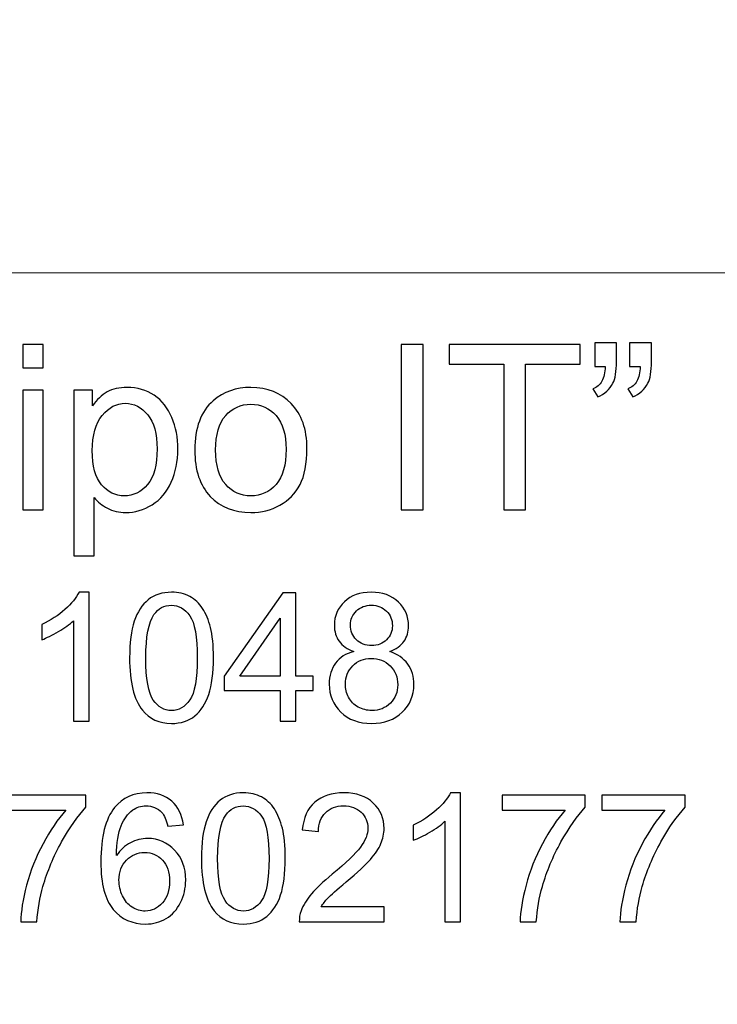
# Model space of a CAD drawing. Units: millimetres. Extents: x -148 to 148, y -105 to 105.
# Drawn here: x 118 to 128, y -79 to -65 of the extents above; entities that cross this region are included whole.
import ezdxf

# ---------------------------------------------------------------- set-up
doc = ezdxf.new("R2010")
doc.units = ezdxf.units.MM
doc.header["$MEASUREMENT"] = 0
doc.layers.add('Layer 1', color=7, linetype='Continuous')

msp = doc.modelspace()

# ---------------------------------------------------------------- linework, layer by layer
at = {"layer": 'Layer 1', "color": 250, "lineweight": 15}
for points, knots in [([(141.5001, 85.0001), (141.5001, 85.0001), (141.5001, -98.0001), (141.5001, -98.0001), (141.5001, -98.0001), (141.5001, -98.0001), (-141.5001, -98.0001), (-141.5001, -98.0001), (-141.5001, -98.0001), (-141.5001, -98.0001), (-141.5001, 85.0001), (-141.5001, 85.0001), (-141.5001, 85.0001), (-141.5001, 85.0001), (141.5001, 85.0001), (141.5001, 85.0001)], [0, 0, 0, 0, 0.25, 0.25, 0.25, 0.25, 0.5, 0.5, 0.5, 0.5, 0.75, 0.75, 0.75, 0.75, 1, 1, 1, 1]), ([(141.5001, -68.694), (141.5001, -68.694), (-21.6408, -68.694), (-21.6408, -68.694), (-21.6408, -68.694), (-21.6408, -68.694), (-21.6408, -98.0001), (-21.6408, -98.0001)], [0, 0, 0, 0, 0.5, 0.5, 0.5, 0.5, 1, 1, 1, 1])]:
    msp.add_open_spline(points, degree=3, knots=knots, dxfattribs=at)
at = {"layer": 'Layer 1', "color": 51}
for points, knots in [([(118.0907, -70.0034), (118.0907, -70.0034), (118.0907, -69.6822), (118.0907, -69.6822), (118.0907, -69.6822), (118.0907, -69.6822), (118.3701, -69.6822), (118.3701, -69.6822), (118.3701, -69.6822), (118.3701, -69.6822), (118.3701, -70.0034), (118.3701, -70.0034), (118.3701, -70.0034), (118.3701, -70.0034), (118.0907, -70.0034), (118.0907, -70.0034)], [0, 0, 0, 0, 0.25, 0.25, 0.25, 0.25, 0.5, 0.5, 0.5, 0.5, 0.75, 0.75, 0.75, 0.75, 1, 1, 1, 1]), ([(123.2955, -71.955), (123.2955, -71.955), (123.2955, -69.6822), (123.2955, -69.6822), (123.2955, -69.6822), (123.2955, -69.6822), (123.5961, -69.6822), (123.5961, -69.6822), (123.5961, -69.6822), (123.5961, -69.6822), (123.5961, -71.955), (123.5961, -71.955), (123.5961, -71.955), (123.5961, -71.955), (123.2955, -71.955), (123.2955, -71.955)], [0, 0, 0, 0, 0.25, 0.25, 0.25, 0.25, 0.5, 0.5, 0.5, 0.5, 0.75, 0.75, 0.75, 0.75, 1, 1, 1, 1]), ([(124.7047, -71.955), (124.7047, -71.955), (124.7047, -69.9505), (124.7047, -69.9505), (124.7047, -69.9505), (124.7047, -69.9505), (123.9559, -69.9505), (123.9559, -69.9505), (123.9559, -69.9505), (123.9559, -69.9505), (123.9559, -69.6822), (123.9559, -69.6822), (123.9559, -69.6822), (123.9559, -69.6822), (125.7572, -69.6822), (125.7572, -69.6822), (125.7572, -69.6822), (125.7572, -69.6822), (125.7572, -69.9505), (125.7572, -69.9505), (125.7572, -69.9505), (125.7572, -69.9505), (125.0053, -69.9505), (125.0053, -69.9505), (125.0053, -69.9505), (125.0053, -69.9505), (125.0053, -71.955), (125.0053, -71.955), (125.0053, -71.955), (125.0053, -71.955), (124.7047, -71.955), (124.7047, -71.955)], [0, 0, 0, 0, 0.125, 0.125, 0.125, 0.125, 0.25, 0.25, 0.25, 0.25, 0.375, 0.375, 0.375, 0.375, 0.5, 0.5, 0.5, 0.5, 0.625, 0.625, 0.625, 0.625, 0.75, 0.75, 0.75, 0.75, 0.875, 0.875, 0.875, 0.875, 1, 1, 1, 1]), ([(125.9556, -69.9828), (125.9556, -69.9828), (125.9556, -69.6589), (125.9556, -69.6589), (125.9556, -69.6589), (125.9556, -69.6589), (126.2546, -69.6589), (126.2546, -69.6589), (126.2546, -69.6589), (126.2546, -69.6589), (126.2546, -69.9151), (126.2546, -69.9151), (126.2546, -69.9151), (126.2546, -70.0532), (126.2387, -70.1532), (126.207, -70.214), (126.207, -70.214), (126.1625, -70.2976), (126.0932, -70.3606), (125.999, -70.403), (125.999, -70.403), (125.999, -70.403), (125.9308, -70.2929), (125.9308, -70.2929), (125.9308, -70.2929), (125.9863, -70.2701), (126.0281, -70.2347), (126.0557, -70.1855), (126.0557, -70.1855), (126.0832, -70.1363), (126.098, -70.069), (126.1012, -69.9828), (126.1012, -69.9828), (126.1012, -69.9828), (125.9556, -69.9828), (125.9556, -69.9828)], [0, 0, 0, 0, 0.1111111, 0.1111111, 0.1111111, 0.1111111, 0.2222222, 0.2222222, 0.2222222, 0.2222222, 0.3333333, 0.3333333, 0.3333333, 0.3333333, 0.4444444, 0.4444444, 0.4444444, 0.4444444, 0.5555556, 0.5555556, 0.5555556, 0.5555556, 0.6666667, 0.6666667, 0.6666667, 0.6666667, 0.7777778, 0.7777778, 0.7777778, 0.7777778, 0.8888889, 0.8888889, 0.8888889, 0.8888889, 1, 1, 1, 1]), ([(126.4361, -69.9828), (126.4361, -69.9828), (126.4361, -69.6589), (126.4361, -69.6589), (126.4361, -69.6589), (126.4361, -69.6589), (126.7356, -69.6589), (126.7356, -69.6589), (126.7356, -69.6589), (126.7356, -69.6589), (126.7356, -69.9151), (126.7356, -69.9151), (126.7356, -69.9151), (126.7356, -70.0532), (126.7192, -70.1532), (126.6875, -70.214), (126.6875, -70.214), (126.643, -70.2976), (126.5737, -70.3606), (126.4795, -70.403), (126.4795, -70.403), (126.4795, -70.403), (126.4113, -70.2929), (126.4113, -70.2929), (126.4113, -70.2929), (126.4673, -70.2701), (126.5086, -70.2347), (126.5361, -70.1855), (126.5361, -70.1855), (126.5637, -70.1363), (126.579, -70.069), (126.5816, -69.9828), (126.5816, -69.9828), (126.5816, -69.9828), (126.4361, -69.9828), (126.4361, -69.9828)], [0, 0, 0, 0, 0.1111111, 0.1111111, 0.1111111, 0.1111111, 0.2222222, 0.2222222, 0.2222222, 0.2222222, 0.3333333, 0.3333333, 0.3333333, 0.3333333, 0.4444444, 0.4444444, 0.4444444, 0.4444444, 0.5555556, 0.5555556, 0.5555556, 0.5555556, 0.6666667, 0.6666667, 0.6666667, 0.6666667, 0.7777778, 0.7777778, 0.7777778, 0.7777778, 0.8888889, 0.8888889, 0.8888889, 0.8888889, 1, 1, 1, 1]), ([(118.7951, -72.5858), (118.7951, -72.5858), (118.7951, -70.3088), (118.7951, -70.3088), (118.7951, -70.3088), (118.7951, -70.3088), (119.0491, -70.3088), (119.0491, -70.3088), (119.0491, -70.3088), (119.0491, -70.3088), (119.0491, -70.5225), (119.0491, -70.5225), (119.0491, -70.5225), (119.1088, -70.4389), (119.1766, -70.376), (119.2523, -70.3342), (119.2523, -70.3342), (119.3274, -70.2924), (119.4189, -70.2712), (119.5264, -70.2712), (119.5264, -70.2712), (119.6671, -70.2712), (119.7909, -70.3077), (119.8984, -70.3797), (119.8984, -70.3797), (120.0063, -70.4522), (120.0873, -70.5543), (120.1418, -70.6861), (120.1418, -70.6861), (120.1968, -70.8178), (120.2243, -70.9623), (120.2243, -71.1194), (120.2243, -71.1194), (120.2243, -71.2877), (120.1942, -71.4396), (120.1333, -71.5745), (120.1333, -71.5745), (120.073, -71.7095), (119.9851, -71.8127), (119.8698, -71.8846), (119.8698, -71.8846), (119.7544, -71.9561), (119.6333, -71.992), (119.5063, -71.992), (119.5063, -71.992), (119.4131, -71.992), (119.33, -71.9725), (119.256, -71.9333), (119.256, -71.9333), (119.1819, -71.8941), (119.1215, -71.8444), (119.0739, -71.7846), (119.0739, -71.7846), (119.0739, -71.7846), (119.0739, -72.5858), (119.0739, -72.5858), (119.0739, -72.5858), (119.0739, -72.5858), (118.7951, -72.5858), (118.7951, -72.5858)], [0, 0, 0, 0, 0.0666667, 0.0666667, 0.0666667, 0.0666667, 0.1333333, 0.1333333, 0.1333333, 0.1333333, 0.2, 0.2, 0.2, 0.2, 0.2666667, 0.2666667, 0.2666667, 0.2666667, 0.3333333, 0.3333333, 0.3333333, 0.3333333, 0.4, 0.4, 0.4, 0.4, 0.4666667, 0.4666667, 0.4666667, 0.4666667, 0.5333333, 0.5333333, 0.5333333, 0.5333333, 0.6, 0.6, 0.6, 0.6, 0.6666667, 0.6666667, 0.6666667, 0.6666667, 0.7333333, 0.7333333, 0.7333333, 0.7333333, 0.8, 0.8, 0.8, 0.8, 0.8666667, 0.8666667, 0.8666667, 0.8666667, 0.9333333, 0.9333333, 0.9333333, 0.9333333, 1, 1, 1, 1]), ([(120.4566, -71.1316), (120.4566, -70.8268), (120.5413, -70.6009), (120.7111, -70.4543), (120.7111, -70.4543), (120.8524, -70.3326), (121.0249, -70.2712), (121.2287, -70.2712), (121.2287, -70.2712), (121.4551, -70.2712), (121.6404, -70.3453), (121.7838, -70.494), (121.7838, -70.494), (121.9277, -70.6421), (121.9991, -70.8469), (121.9991, -71.1083), (121.9991, -71.1083), (121.9991, -71.3205), (121.9674, -71.4872), (121.9039, -71.6084), (121.9039, -71.6084), (121.8404, -71.7301), (121.7478, -71.8243), (121.6266, -71.8915), (121.6266, -71.8915), (121.5049, -71.9587), (121.3726, -71.992), (121.2287, -71.992), (121.2287, -71.992), (120.9985, -71.992), (120.8122, -71.9185), (120.6699, -71.7703), (120.6699, -71.7703), (120.5275, -71.6227), (120.4566, -71.41), (120.4566, -71.1316)], [0, 0, 0, 0, 0.1111111, 0.1111111, 0.1111111, 0.1111111, 0.2222222, 0.2222222, 0.2222222, 0.2222222, 0.3333333, 0.3333333, 0.3333333, 0.3333333, 0.4444444, 0.4444444, 0.4444444, 0.4444444, 0.5555556, 0.5555556, 0.5555556, 0.5555556, 0.6666667, 0.6666667, 0.6666667, 0.6666667, 0.7777778, 0.7777778, 0.7777778, 0.7777778, 0.8888889, 0.8888889, 0.8888889, 0.8888889, 1, 1, 1, 1]), ([(118.0907, -71.955), (118.0907, -71.955), (118.0907, -70.3088), (118.0907, -70.3088), (118.0907, -70.3088), (118.0907, -70.3088), (118.3701, -70.3088), (118.3701, -70.3088), (118.3701, -70.3088), (118.3701, -70.3088), (118.3701, -71.955), (118.3701, -71.955), (118.3701, -71.955), (118.3701, -71.955), (118.0907, -71.955), (118.0907, -71.955)], [0, 0, 0, 0, 0.25, 0.25, 0.25, 0.25, 0.5, 0.5, 0.5, 0.5, 0.75, 0.75, 0.75, 0.75, 1, 1, 1, 1]), ([(119.0475, -71.1411), (119.0475, -71.3528), (119.0903, -71.5094), (119.1761, -71.611), (119.1761, -71.611), (119.2618, -71.7121), (119.366, -71.7629), (119.4877, -71.7629), (119.4877, -71.7629), (119.6116, -71.7629), (119.7179, -71.7105), (119.8063, -71.6052), (119.8063, -71.6052), (119.8947, -71.5004), (119.9391, -71.338), (119.9391, -71.1179), (119.9391, -71.1179), (119.9391, -70.9078), (119.8957, -70.7511), (119.8095, -70.6464), (119.8095, -70.6464), (119.7232, -70.5421), (119.62, -70.4897), (119.5004, -70.4897), (119.5004, -70.4897), (119.3814, -70.4897), (119.2761, -70.5453), (119.1845, -70.6564), (119.1845, -70.6564), (119.093, -70.7675), (119.0475, -70.9295), (119.0475, -71.1411)], [0, 0, 0, 0, 0.125, 0.125, 0.125, 0.125, 0.25, 0.25, 0.25, 0.25, 0.375, 0.375, 0.375, 0.375, 0.5, 0.5, 0.5, 0.5, 0.625, 0.625, 0.625, 0.625, 0.75, 0.75, 0.75, 0.75, 0.875, 0.875, 0.875, 0.875, 1, 1, 1, 1]), ([(120.7434, -71.1316), (120.7434, -71.3428), (120.7895, -71.5004), (120.8815, -71.6052), (120.8815, -71.6052), (120.9736, -71.7105), (121.0895, -71.7629), (121.2287, -71.7629), (121.2287, -71.7629), (121.3673, -71.7629), (121.4827, -71.71), (121.5747, -71.6047), (121.5747, -71.6047), (121.6663, -71.4994), (121.7123, -71.3385), (121.7123, -71.1226), (121.7123, -71.1226), (121.7123, -70.9189), (121.6663, -70.7644), (121.5737, -70.6596), (121.5737, -70.6596), (121.4811, -70.5548), (121.3662, -70.5024), (121.2287, -70.5024), (121.2287, -70.5024), (121.0895, -70.5024), (120.9736, -70.5548), (120.8815, -70.6591), (120.8815, -70.6591), (120.7895, -70.7633), (120.7434, -70.921), (120.7434, -71.1316)], [0, 0, 0, 0, 0.125, 0.125, 0.125, 0.125, 0.25, 0.25, 0.25, 0.25, 0.375, 0.375, 0.375, 0.375, 0.5, 0.5, 0.5, 0.5, 0.625, 0.625, 0.625, 0.625, 0.75, 0.75, 0.75, 0.75, 0.875, 0.875, 0.875, 0.875, 1, 1, 1, 1]), ([(119.0047, -74.8632), (119.0047, -74.8632), (118.7878, -74.8632), (118.7878, -74.8632), (118.7878, -74.8632), (118.7878, -74.8632), (118.7878, -73.4803), (118.7878, -73.4803), (118.7878, -73.4803), (118.7355, -73.5301), (118.6672, -73.5799), (118.5824, -73.6297), (118.5824, -73.6297), (118.4972, -73.6795), (118.421, -73.717), (118.3536, -73.7417), (118.3536, -73.7417), (118.3536, -73.7417), (118.3536, -73.5322), (118.3536, -73.5322), (118.3536, -73.5322), (118.475, -73.475), (118.5811, -73.4058), (118.6721, -73.3248), (118.6721, -73.3248), (118.7627, -73.2433), (118.8273, -73.1647), (118.8651, -73.0881), (118.8651, -73.0881), (118.8651, -73.0881), (119.0047, -73.0881), (119.0047, -73.0881), (119.0047, -73.0881), (119.0047, -73.0881), (119.0047, -74.8632), (119.0047, -74.8632)], [0, 0, 0, 0, 0.1111111, 0.1111111, 0.1111111, 0.1111111, 0.2222222, 0.2222222, 0.2222222, 0.2222222, 0.3333333, 0.3333333, 0.3333333, 0.3333333, 0.4444444, 0.4444444, 0.4444444, 0.4444444, 0.5555556, 0.5555556, 0.5555556, 0.5555556, 0.6666667, 0.6666667, 0.6666667, 0.6666667, 0.7777778, 0.7777778, 0.7777778, 0.7777778, 0.8888889, 0.8888889, 0.8888889, 0.8888889, 1, 1, 1, 1]), ([(119.5607, -73.9915), (119.5607, -73.7824), (119.5821, -73.6141), (119.6253, -73.4869), (119.6253, -73.4869), (119.6681, -73.3593), (119.7323, -73.261), (119.8171, -73.1918), (119.8171, -73.1918), (119.9019, -73.1227), (120.0085, -73.0881), (120.1369, -73.0881), (120.1369, -73.0881), (120.2319, -73.0881), (120.3151, -73.1075), (120.3867, -73.1457), (120.3867, -73.1457), (120.4583, -73.1836), (120.5172, -73.2387), (120.5641, -73.3108), (120.5641, -73.3108), (120.6106, -73.3828), (120.6472, -73.4705), (120.6736, -73.5738), (120.6736, -73.5738), (120.7003, -73.6771), (120.7135, -73.8162), (120.7135, -73.9915), (120.7135, -73.9915), (120.7135, -74.1989), (120.6921, -74.366), (120.6497, -74.4936), (120.6497, -74.4936), (120.6069, -74.6212), (120.5431, -74.7196), (120.4583, -74.7891), (120.4583, -74.7891), (120.3735, -74.8587), (120.2665, -74.8932), (120.1369, -74.8932), (120.1369, -74.8932), (119.9665, -74.8932), (119.8327, -74.8323), (119.7356, -74.7101), (119.7356, -74.7101), (119.6191, -74.5632), (119.5607, -74.3232), (119.5607, -73.9915)], [0, 0, 0, 0, 0.0833333, 0.0833333, 0.0833333, 0.0833333, 0.1666667, 0.1666667, 0.1666667, 0.1666667, 0.25, 0.25, 0.25, 0.25, 0.3333333, 0.3333333, 0.3333333, 0.3333333, 0.4166667, 0.4166667, 0.4166667, 0.4166667, 0.5, 0.5, 0.5, 0.5, 0.5833333, 0.5833333, 0.5833333, 0.5833333, 0.6666667, 0.6666667, 0.6666667, 0.6666667, 0.75, 0.75, 0.75, 0.75, 0.8333333, 0.8333333, 0.8333333, 0.8333333, 0.9166667, 0.9166667, 0.9166667, 0.9166667, 1, 1, 1, 1]), ([(121.6296, -74.8632), (121.6296, -74.8632), (121.6296, -74.4401), (121.6296, -74.4401), (121.6296, -74.4401), (121.6296, -74.4401), (120.8629, -74.4401), (120.8629, -74.4401), (120.8629, -74.4401), (120.8629, -74.4401), (120.8629, -74.2409), (120.8629, -74.2409), (120.8629, -74.2409), (120.8629, -74.2409), (121.6695, -73.0955), (121.6695, -73.0955), (121.6695, -73.0955), (121.6695, -73.0955), (121.8469, -73.0955), (121.8469, -73.0955), (121.8469, -73.0955), (121.8469, -73.0955), (121.8469, -74.2409), (121.8469, -74.2409), (121.8469, -74.2409), (121.8469, -74.2409), (122.0856, -74.2409), (122.0856, -74.2409), (122.0856, -74.2409), (122.0856, -74.2409), (122.0856, -74.4401), (122.0856, -74.4401), (122.0856, -74.4401), (122.0856, -74.4401), (121.8469, -74.4401), (121.8469, -74.4401), (121.8469, -74.4401), (121.8469, -74.4401), (121.8469, -74.8632), (121.8469, -74.8632), (121.8469, -74.8632), (121.8469, -74.8632), (121.6296, -74.8632), (121.6296, -74.8632)], [0, 0, 0, 0, 0.0909091, 0.0909091, 0.0909091, 0.0909091, 0.1818182, 0.1818182, 0.1818182, 0.1818182, 0.2727273, 0.2727273, 0.2727273, 0.2727273, 0.3636364, 0.3636364, 0.3636364, 0.3636364, 0.4545455, 0.4545455, 0.4545455, 0.4545455, 0.5454545, 0.5454545, 0.5454545, 0.5454545, 0.6363636, 0.6363636, 0.6363636, 0.6363636, 0.7272727, 0.7272727, 0.7272727, 0.7272727, 0.8181818, 0.8181818, 0.8181818, 0.8181818, 0.9090909, 0.9090909, 0.9090909, 0.9090909, 1, 1, 1, 1]), ([(122.6417, -73.9047), (122.5515, -73.8717), (122.4849, -73.8248), (122.4412, -73.7635), (122.4412, -73.7635), (122.398, -73.7026), (122.3762, -73.6293), (122.3762, -73.5441), (122.3762, -73.5441), (122.3762, -73.4153), (122.4223, -73.3075), (122.5149, -73.2198), (122.5149, -73.2198), (122.6075, -73.1322), (122.7302, -73.0881), (122.8837, -73.0881), (122.8837, -73.0881), (123.038, -73.0881), (123.1623, -73.133), (123.2566, -73.2227), (123.2566, -73.2227), (123.3504, -73.3124), (123.3973, -73.4215), (123.3973, -73.5503), (123.3973, -73.5503), (123.3973, -73.6322), (123.3759, -73.7034), (123.3331, -73.7643), (123.3331, -73.7643), (123.2899, -73.8248), (123.2249, -73.8717), (123.1372, -73.9047), (123.1372, -73.9047), (123.2454, -73.9401), (123.3282, -73.9969), (123.385, -74.0759), (123.385, -74.0759), (123.4413, -74.1545), (123.4697, -74.2487), (123.4697, -74.3578), (123.4697, -74.3578), (123.4697, -74.5093), (123.4162, -74.636), (123.3096, -74.7389), (123.3096, -74.7389), (123.2026, -74.8418), (123.0619, -74.8932), (122.8874, -74.8932), (122.8874, -74.8932), (122.7129, -74.8932), (122.5725, -74.8418), (122.4655, -74.7385), (122.4655, -74.7385), (122.3585, -74.6352), (122.305, -74.5064), (122.305, -74.352), (122.305, -74.352), (122.305, -74.2372), (122.3342, -74.1409), (122.3927, -74.0631), (122.3927, -74.0631), (122.4507, -73.9857), (122.5338, -73.9326), (122.6417, -73.9047)], [0, 0, 0, 0, 0.0625, 0.0625, 0.0625, 0.0625, 0.125, 0.125, 0.125, 0.125, 0.1875, 0.1875, 0.1875, 0.1875, 0.25, 0.25, 0.25, 0.25, 0.3125, 0.3125, 0.3125, 0.3125, 0.375, 0.375, 0.375, 0.375, 0.4375, 0.4375, 0.4375, 0.4375, 0.5, 0.5, 0.5, 0.5, 0.5625, 0.5625, 0.5625, 0.5625, 0.625, 0.625, 0.625, 0.625, 0.6875, 0.6875, 0.6875, 0.6875, 0.75, 0.75, 0.75, 0.75, 0.8125, 0.8125, 0.8125, 0.8125, 0.875, 0.875, 0.875, 0.875, 0.9375, 0.9375, 0.9375, 0.9375, 1, 1, 1, 1]), ([(119.7837, -73.9915), (119.7837, -74.2817), (119.8179, -74.4747), (119.8858, -74.571), (119.8858, -74.571), (119.9537, -74.6669), (120.0373, -74.715), (120.1369, -74.715), (120.1369, -74.715), (120.2369, -74.715), (120.3204, -74.6665), (120.3883, -74.5702), (120.3883, -74.5702), (120.4562, -74.4739), (120.4904, -74.2808), (120.4904, -73.9915), (120.4904, -73.9915), (120.4904, -73.7005), (120.4562, -73.5071), (120.3883, -73.4116), (120.3883, -73.4116), (120.3204, -73.3157), (120.2361, -73.268), (120.1348, -73.268), (120.1348, -73.268), (120.0348, -73.268), (119.9554, -73.3104), (119.8957, -73.3947), (119.8957, -73.3947), (119.8212, -73.5021), (119.7837, -73.7013), (119.7837, -73.9915)], [0, 0, 0, 0, 0.125, 0.125, 0.125, 0.125, 0.25, 0.25, 0.25, 0.25, 0.375, 0.375, 0.375, 0.375, 0.5, 0.5, 0.5, 0.5, 0.625, 0.625, 0.625, 0.625, 0.75, 0.75, 0.75, 0.75, 0.875, 0.875, 0.875, 0.875, 1, 1, 1, 1]), ([(122.598, -73.5367), (122.598, -73.6203), (122.6252, -73.6886), (122.6787, -73.7417), (122.6787, -73.7417), (122.7326, -73.7948), (122.8026, -73.8215), (122.8886, -73.8215), (122.8886, -73.8215), (122.9722, -73.8215), (123.0409, -73.7952), (123.0944, -73.7425), (123.0944, -73.7425), (123.1479, -73.6898), (123.1742, -73.6252), (123.1742, -73.5491), (123.1742, -73.5491), (123.1742, -73.4692), (123.1471, -73.4025), (123.0919, -73.3482), (123.0919, -73.3482), (123.0368, -73.2939), (122.9685, -73.2667), (122.8861, -73.2667), (122.8861, -73.2667), (122.8034, -73.2667), (122.7347, -73.2935), (122.6799, -73.3462), (122.6799, -73.3462), (122.6252, -73.3993), (122.598, -73.4631), (122.598, -73.5367)], [0, 0, 0, 0, 0.125, 0.125, 0.125, 0.125, 0.25, 0.25, 0.25, 0.25, 0.375, 0.375, 0.375, 0.375, 0.5, 0.5, 0.5, 0.5, 0.625, 0.625, 0.625, 0.625, 0.75, 0.75, 0.75, 0.75, 0.875, 0.875, 0.875, 0.875, 1, 1, 1, 1]), ([(121.6296, -74.2409), (121.6296, -74.2409), (121.6296, -73.4441), (121.6296, -73.4441), (121.6296, -73.4441), (121.6296, -73.4441), (121.0765, -74.2409), (121.0765, -74.2409), (121.0765, -74.2409), (121.0765, -74.2409), (121.6296, -74.2409), (121.6296, -74.2409)], [0, 0, 0, 0, 0.3333333, 0.3333333, 0.3333333, 0.3333333, 0.6666667, 0.6666667, 0.6666667, 0.6666667, 1, 1, 1, 1]), ([(122.5281, -74.3533), (122.5281, -74.415), (122.5429, -74.4751), (122.5721, -74.5327), (122.5721, -74.5327), (122.6013, -74.5907), (122.645, -74.6356), (122.703, -74.6673), (122.703, -74.6673), (122.761, -74.699), (122.8232, -74.715), (122.8898, -74.715), (122.8898, -74.715), (122.9936, -74.715), (123.0792, -74.6817), (123.1467, -74.6146), (123.1467, -74.6146), (123.2142, -74.5479), (123.2479, -74.4632), (123.2479, -74.3603), (123.2479, -74.3603), (123.2479, -74.2557), (123.2133, -74.1693), (123.1438, -74.101), (123.1438, -74.101), (123.0742, -74.0327), (122.987, -73.9985), (122.8824, -73.9985), (122.8824, -73.9985), (122.7804, -73.9985), (122.696, -74.0322), (122.6289, -74.0997), (122.6289, -74.0997), (122.5618, -74.1677), (122.5281, -74.252), (122.5281, -74.3533)], [0, 0, 0, 0, 0.1111111, 0.1111111, 0.1111111, 0.1111111, 0.2222222, 0.2222222, 0.2222222, 0.2222222, 0.3333333, 0.3333333, 0.3333333, 0.3333333, 0.4444444, 0.4444444, 0.4444444, 0.4444444, 0.5555556, 0.5555556, 0.5555556, 0.5555556, 0.6666667, 0.6666667, 0.6666667, 0.6666667, 0.7777778, 0.7777778, 0.7777778, 0.7777778, 0.8888889, 0.8888889, 0.8888889, 0.8888889, 1, 1, 1, 1]), ([(117.8158, -76.0859), (117.8158, -76.0859), (117.8158, -75.8773), (117.8158, -75.8773), (117.8158, -75.8773), (117.8158, -75.8773), (118.9599, -75.8773), (118.9599, -75.8773), (118.9599, -75.8773), (118.9599, -75.8773), (118.9599, -76.046), (118.9599, -76.046), (118.9599, -76.046), (118.8476, -76.1658), (118.736, -76.3251), (118.6253, -76.5234), (118.6253, -76.5234), (118.515, -76.7218), (118.4294, -76.9264), (118.3693, -77.1358), (118.3693, -77.1358), (118.3257, -77.284), (118.2981, -77.4457), (118.2862, -77.6219), (118.2862, -77.6219), (118.2862, -77.6219), (118.0631, -77.6219), (118.0631, -77.6219), (118.0631, -77.6219), (118.0656, -77.4828), (118.0928, -77.3149), (118.145, -77.1177), (118.145, -77.1177), (118.1973, -76.921), (118.2722, -76.7309), (118.3698, -76.5481), (118.3698, -76.5481), (118.4677, -76.3654), (118.5714, -76.211), (118.6817, -76.0859), (118.6817, -76.0859), (118.6817, -76.0859), (117.8158, -76.0859), (117.8158, -76.0859)], [0, 0, 0, 0, 0.0909091, 0.0909091, 0.0909091, 0.0909091, 0.1818182, 0.1818182, 0.1818182, 0.1818182, 0.2727273, 0.2727273, 0.2727273, 0.2727273, 0.3636364, 0.3636364, 0.3636364, 0.3636364, 0.4545455, 0.4545455, 0.4545455, 0.4545455, 0.5454545, 0.5454545, 0.5454545, 0.5454545, 0.6363636, 0.6363636, 0.6363636, 0.6363636, 0.7272727, 0.7272727, 0.7272727, 0.7272727, 0.8181818, 0.8181818, 0.8181818, 0.8181818, 0.9090909, 0.9090909, 0.9090909, 0.9090909, 1, 1, 1, 1]), ([(120.3008, -76.2872), (120.3008, -76.2872), (120.0852, -76.3041), (120.0852, -76.3041), (120.0852, -76.3041), (120.0658, -76.2189), (120.0387, -76.1567), (120.0033, -76.1184), (120.0033, -76.1184), (119.9444, -76.0563), (119.872, -76.0254), (119.786, -76.0254), (119.786, -76.0254), (119.7168, -76.0254), (119.6563, -76.0448), (119.604, -76.0835), (119.604, -76.0835), (119.5357, -76.1333), (119.4818, -76.2061), (119.4423, -76.3016), (119.4423, -76.3016), (119.4032, -76.3971), (119.3826, -76.5333), (119.381, -76.7103), (119.381, -76.7103), (119.4332, -76.6308), (119.497, -76.5716), (119.5728, -76.5329), (119.5728, -76.5329), (119.6481, -76.4946), (119.7275, -76.4753), (119.8102, -76.4753), (119.8102, -76.4753), (119.9551, -76.4753), (120.0782, -76.5284), (120.1798, -76.635), (120.1798, -76.635), (120.2815, -76.7416), (120.3325, -76.879), (120.3325, -77.0478), (120.3325, -77.0478), (120.3325, -77.1589), (120.3082, -77.2618), (120.2605, -77.3573), (120.2605, -77.3573), (120.2128, -77.4523), (120.1469, -77.5256), (120.0634, -77.5762), (120.0634, -77.5762), (119.9798, -77.6268), (119.8851, -77.6519), (119.779, -77.6519), (119.779, -77.6519), (119.5979, -77.6519), (119.4505, -77.5857), (119.3365, -77.4523), (119.3365, -77.4523), (119.2221, -77.3194), (119.1653, -77.1), (119.1653, -76.7947), (119.1653, -76.7947), (119.1653, -76.4531), (119.2283, -76.2049), (119.3546, -76.0497), (119.3546, -76.0497), (119.4645, -75.9147), (119.6127, -75.8468), (119.7995, -75.8468), (119.7995, -75.8468), (119.9382, -75.8468), (120.0522, -75.8859), (120.1411, -75.9641), (120.1411, -75.9641), (120.23, -76.0419), (120.2831, -76.1497), (120.3008, -76.2872)], [0, 0, 0, 0, 0.0526316, 0.0526316, 0.0526316, 0.0526316, 0.1052632, 0.1052632, 0.1052632, 0.1052632, 0.1578947, 0.1578947, 0.1578947, 0.1578947, 0.2105263, 0.2105263, 0.2105263, 0.2105263, 0.2631579, 0.2631579, 0.2631579, 0.2631579, 0.3157895, 0.3157895, 0.3157895, 0.3157895, 0.3684211, 0.3684211, 0.3684211, 0.3684211, 0.4210526, 0.4210526, 0.4210526, 0.4210526, 0.4736842, 0.4736842, 0.4736842, 0.4736842, 0.5263158, 0.5263158, 0.5263158, 0.5263158, 0.5789474, 0.5789474, 0.5789474, 0.5789474, 0.6315789, 0.6315789, 0.6315789, 0.6315789, 0.6842105, 0.6842105, 0.6842105, 0.6842105, 0.7368421, 0.7368421, 0.7368421, 0.7368421, 0.7894737, 0.7894737, 0.7894737, 0.7894737, 0.8421053, 0.8421053, 0.8421053, 0.8421053, 0.8947368, 0.8947368, 0.8947368, 0.8947368, 0.9473684, 0.9473684, 0.9473684, 0.9473684, 1, 1, 1, 1]), ([(120.5482, -76.7502), (120.5482, -76.5411), (120.5696, -76.3728), (120.6128, -76.2456), (120.6128, -76.2456), (120.6556, -76.118), (120.7198, -76.0197), (120.8046, -75.9505), (120.8046, -75.9505), (120.8894, -75.8814), (120.996, -75.8468), (121.1244, -75.8468), (121.1244, -75.8468), (121.2194, -75.8468), (121.3026, -75.8662), (121.3742, -75.9044), (121.3742, -75.9044), (121.4458, -75.9423), (121.5047, -75.9974), (121.5516, -76.0695), (121.5516, -76.0695), (121.5981, -76.1415), (121.6347, -76.2292), (121.6611, -76.3325), (121.6611, -76.3325), (121.6878, -76.4358), (121.701, -76.5749), (121.701, -76.7502), (121.701, -76.7502), (121.701, -76.9576), (121.6796, -77.1247), (121.6372, -77.2523), (121.6372, -77.2523), (121.5944, -77.3799), (121.5306, -77.4783), (121.4458, -77.5478), (121.4458, -77.5478), (121.361, -77.6174), (121.254, -77.6519), (121.1244, -77.6519), (121.1244, -77.6519), (120.954, -77.6519), (120.8202, -77.591), (120.7231, -77.4688), (120.7231, -77.4688), (120.6066, -77.3219), (120.5482, -77.0819), (120.5482, -76.7502)], [0, 0, 0, 0, 0.0833333, 0.0833333, 0.0833333, 0.0833333, 0.1666667, 0.1666667, 0.1666667, 0.1666667, 0.25, 0.25, 0.25, 0.25, 0.3333333, 0.3333333, 0.3333333, 0.3333333, 0.4166667, 0.4166667, 0.4166667, 0.4166667, 0.5, 0.5, 0.5, 0.5, 0.5833333, 0.5833333, 0.5833333, 0.5833333, 0.6666667, 0.6666667, 0.6666667, 0.6666667, 0.75, 0.75, 0.75, 0.75, 0.8333333, 0.8333333, 0.8333333, 0.8333333, 0.9166667, 0.9166667, 0.9166667, 0.9166667, 1, 1, 1, 1]), ([(123.0624, -77.4132), (123.0624, -77.4132), (123.0624, -77.6219), (123.0624, -77.6219), (123.0624, -77.6219), (123.0624, -77.6219), (121.894, -77.6219), (121.894, -77.6219), (121.894, -77.6219), (121.8924, -77.5696), (121.9006, -77.5194), (121.9191, -77.4713), (121.9191, -77.4713), (121.9487, -77.3914), (121.9965, -77.3132), (122.0619, -77.2359), (122.0619, -77.2359), (122.1278, -77.1589), (122.2224, -77.0696), (122.3459, -76.9683), (122.3459, -76.9683), (122.5381, -76.8107), (122.6682, -76.686), (122.7357, -76.5938), (122.7357, -76.5938), (122.8032, -76.502), (122.8369, -76.4148), (122.8369, -76.3329), (122.8369, -76.3329), (122.8369, -76.2469), (122.806, -76.1744), (122.7447, -76.1152), (122.7447, -76.1152), (122.683, -76.0563), (122.6027, -76.0267), (122.5039, -76.0267), (122.5039, -76.0267), (122.3994, -76.0267), (122.3159, -76.0579), (122.2533, -76.1209), (122.2533, -76.1209), (122.1903, -76.1835), (122.1586, -76.2703), (122.1578, -76.381), (122.1578, -76.381), (122.1578, -76.381), (121.9348, -76.3584), (121.9348, -76.3584), (121.9348, -76.3584), (121.95, -76.1917), (122.0076, -76.0649), (122.1072, -75.9777), (122.1072, -75.9777), (122.2068, -75.8904), (122.341, -75.8468), (122.5089, -75.8468), (122.5089, -75.8468), (122.6785, -75.8468), (122.8126, -75.8941), (122.9114, -75.988), (122.9114, -75.988), (123.0106, -76.0822), (123.06, -76.1987), (123.06, -76.3378), (123.06, -76.3378), (123.06, -76.4086), (123.0456, -76.4782), (123.0163, -76.5465), (123.0163, -76.5465), (122.9875, -76.6148), (122.9394, -76.6868), (122.8723, -76.7621), (122.8723, -76.7621), (122.8052, -76.8379), (122.6937, -76.9416), (122.5377, -77.0733), (122.5377, -77.0733), (122.4076, -77.1828), (122.3241, -77.2568), (122.2871, -77.2959), (122.2871, -77.2959), (122.25, -77.3346), (122.2196, -77.3737), (122.1953, -77.4132), (122.1953, -77.4132), (122.1953, -77.4132), (123.0624, -77.4132), (123.0624, -77.4132)], [0, 0, 0, 0, 0.0454545, 0.0454545, 0.0454545, 0.0454545, 0.0909091, 0.0909091, 0.0909091, 0.0909091, 0.1363636, 0.1363636, 0.1363636, 0.1363636, 0.1818182, 0.1818182, 0.1818182, 0.1818182, 0.2272727, 0.2272727, 0.2272727, 0.2272727, 0.2727273, 0.2727273, 0.2727273, 0.2727273, 0.3181818, 0.3181818, 0.3181818, 0.3181818, 0.3636364, 0.3636364, 0.3636364, 0.3636364, 0.4090909, 0.4090909, 0.4090909, 0.4090909, 0.4545455, 0.4545455, 0.4545455, 0.4545455, 0.5, 0.5, 0.5, 0.5, 0.5454545, 0.5454545, 0.5454545, 0.5454545, 0.5909091, 0.5909091, 0.5909091, 0.5909091, 0.6363636, 0.6363636, 0.6363636, 0.6363636, 0.6818182, 0.6818182, 0.6818182, 0.6818182, 0.7272727, 0.7272727, 0.7272727, 0.7272727, 0.7727273, 0.7727273, 0.7727273, 0.7727273, 0.8181818, 0.8181818, 0.8181818, 0.8181818, 0.8636364, 0.8636364, 0.8636364, 0.8636364, 0.9090909, 0.9090909, 0.9090909, 0.9090909, 0.9545455, 0.9545455, 0.9545455, 0.9545455, 1, 1, 1, 1]), ([(124.1124, -77.6219), (124.1124, -77.6219), (123.8955, -77.6219), (123.8955, -77.6219), (123.8955, -77.6219), (123.8955, -77.6219), (123.8955, -76.239), (123.8955, -76.239), (123.8955, -76.239), (123.8432, -76.2888), (123.7749, -76.3386), (123.6901, -76.3884), (123.6901, -76.3884), (123.6049, -76.4382), (123.5287, -76.4757), (123.4613, -76.5004), (123.4613, -76.5004), (123.4613, -76.5004), (123.4613, -76.2909), (123.4613, -76.2909), (123.4613, -76.2909), (123.5827, -76.2337), (123.6888, -76.1645), (123.7798, -76.0835), (123.7798, -76.0835), (123.8704, -76.002), (123.935, -75.9234), (123.9728, -75.8468), (123.9728, -75.8468), (123.9728, -75.8468), (124.1124, -75.8468), (124.1124, -75.8468), (124.1124, -75.8468), (124.1124, -75.8468), (124.1124, -77.6219), (124.1124, -77.6219)], [0, 0, 0, 0, 0.1111111, 0.1111111, 0.1111111, 0.1111111, 0.2222222, 0.2222222, 0.2222222, 0.2222222, 0.3333333, 0.3333333, 0.3333333, 0.3333333, 0.4444444, 0.4444444, 0.4444444, 0.4444444, 0.5555556, 0.5555556, 0.5555556, 0.5555556, 0.6666667, 0.6666667, 0.6666667, 0.6666667, 0.7777778, 0.7777778, 0.7777778, 0.7777778, 0.8888889, 0.8888889, 0.8888889, 0.8888889, 1, 1, 1, 1]), ([(124.6828, -76.0859), (124.6828, -76.0859), (124.6828, -75.8773), (124.6828, -75.8773), (124.6828, -75.8773), (124.6828, -75.8773), (125.8269, -75.8773), (125.8269, -75.8773), (125.8269, -75.8773), (125.8269, -75.8773), (125.8269, -76.046), (125.8269, -76.046), (125.8269, -76.046), (125.7146, -76.1658), (125.603, -76.3251), (125.4923, -76.5234), (125.4923, -76.5234), (125.382, -76.7218), (125.2964, -76.9264), (125.2363, -77.1358), (125.2363, -77.1358), (125.1927, -77.284), (125.1651, -77.4457), (125.1532, -77.6219), (125.1532, -77.6219), (125.1532, -77.6219), (124.9301, -77.6219), (124.9301, -77.6219), (124.9301, -77.6219), (124.9326, -77.4828), (124.9598, -77.3149), (125.012, -77.1177), (125.012, -77.1177), (125.0643, -76.921), (125.1392, -76.7309), (125.2368, -76.5481), (125.2368, -76.5481), (125.3347, -76.3654), (125.4384, -76.211), (125.5487, -76.0859), (125.5487, -76.0859), (125.5487, -76.0859), (124.6828, -76.0859), (124.6828, -76.0859)], [0, 0, 0, 0, 0.0909091, 0.0909091, 0.0909091, 0.0909091, 0.1818182, 0.1818182, 0.1818182, 0.1818182, 0.2727273, 0.2727273, 0.2727273, 0.2727273, 0.3636364, 0.3636364, 0.3636364, 0.3636364, 0.4545455, 0.4545455, 0.4545455, 0.4545455, 0.5454545, 0.5454545, 0.5454545, 0.5454545, 0.6363636, 0.6363636, 0.6363636, 0.6363636, 0.7272727, 0.7272727, 0.7272727, 0.7272727, 0.8181818, 0.8181818, 0.8181818, 0.8181818, 0.9090909, 0.9090909, 0.9090909, 0.9090909, 1, 1, 1, 1]), ([(126.0562, -76.0859), (126.0562, -76.0859), (126.0562, -75.8773), (126.0562, -75.8773), (126.0562, -75.8773), (126.0562, -75.8773), (127.2003, -75.8773), (127.2003, -75.8773), (127.2003, -75.8773), (127.2003, -75.8773), (127.2003, -76.046), (127.2003, -76.046), (127.2003, -76.046), (127.088, -76.1658), (126.9764, -76.3251), (126.8657, -76.5234), (126.8657, -76.5234), (126.7554, -76.7218), (126.6698, -76.9264), (126.6097, -77.1358), (126.6097, -77.1358), (126.5661, -77.284), (126.5385, -77.4457), (126.5266, -77.6219), (126.5266, -77.6219), (126.5266, -77.6219), (126.3035, -77.6219), (126.3035, -77.6219), (126.3035, -77.6219), (126.306, -77.4828), (126.3332, -77.3149), (126.3854, -77.1177), (126.3854, -77.1177), (126.4377, -76.921), (126.5126, -76.7309), (126.6102, -76.5481), (126.6102, -76.5481), (126.7081, -76.3654), (126.8118, -76.211), (126.9221, -76.0859), (126.9221, -76.0859), (126.9221, -76.0859), (126.0562, -76.0859), (126.0562, -76.0859)], [0, 0, 0, 0, 0.0909091, 0.0909091, 0.0909091, 0.0909091, 0.1818182, 0.1818182, 0.1818182, 0.1818182, 0.2727273, 0.2727273, 0.2727273, 0.2727273, 0.3636364, 0.3636364, 0.3636364, 0.3636364, 0.4545455, 0.4545455, 0.4545455, 0.4545455, 0.5454545, 0.5454545, 0.5454545, 0.5454545, 0.6363636, 0.6363636, 0.6363636, 0.6363636, 0.7272727, 0.7272727, 0.7272727, 0.7272727, 0.8181818, 0.8181818, 0.8181818, 0.8181818, 0.9090909, 0.9090909, 0.9090909, 0.9090909, 1, 1, 1, 1]), ([(120.7712, -76.7502), (120.7712, -77.0404), (120.8054, -77.2334), (120.8733, -77.3297), (120.8733, -77.3297), (120.9412, -77.4256), (121.0248, -77.4737), (121.1244, -77.4737), (121.1244, -77.4737), (121.2244, -77.4737), (121.3079, -77.4252), (121.3758, -77.3289), (121.3758, -77.3289), (121.4437, -77.2326), (121.4779, -77.0395), (121.4779, -76.7502), (121.4779, -76.7502), (121.4779, -76.4592), (121.4437, -76.2658), (121.3758, -76.1703), (121.3758, -76.1703), (121.3079, -76.0744), (121.2236, -76.0267), (121.1223, -76.0267), (121.1223, -76.0267), (121.0223, -76.0267), (120.9429, -76.0691), (120.8832, -76.1534), (120.8832, -76.1534), (120.8087, -76.2608), (120.7712, -76.46), (120.7712, -76.7502)], [0, 0, 0, 0, 0.125, 0.125, 0.125, 0.125, 0.25, 0.25, 0.25, 0.25, 0.375, 0.375, 0.375, 0.375, 0.5, 0.5, 0.5, 0.5, 0.625, 0.625, 0.625, 0.625, 0.75, 0.75, 0.75, 0.75, 0.875, 0.875, 0.875, 0.875, 1, 1, 1, 1]), ([(119.4147, -77.049), (119.4147, -77.1239), (119.4308, -77.1955), (119.4625, -77.2638), (119.4625, -77.2638), (119.4942, -77.3322), (119.5386, -77.384), (119.5954, -77.4198), (119.5954, -77.4198), (119.6526, -77.4556), (119.7127, -77.4737), (119.7753, -77.4737), (119.7753, -77.4737), (119.867, -77.4737), (119.9456, -77.4367), (120.0115, -77.3626), (120.0115, -77.3626), (120.0773, -77.2885), (120.1103, -77.1881), (120.1103, -77.0613), (120.1103, -77.0613), (120.1103, -76.9391), (120.0778, -76.8428), (120.0127, -76.7724), (120.0127, -76.7724), (119.9477, -76.702), (119.8658, -76.6671), (119.767, -76.6671), (119.767, -76.6671), (119.6687, -76.6671), (119.5855, -76.702), (119.5172, -76.7724), (119.5172, -76.7724), (119.4489, -76.8428), (119.4147, -76.935), (119.4147, -77.049)], [0, 0, 0, 0, 0.1111111, 0.1111111, 0.1111111, 0.1111111, 0.2222222, 0.2222222, 0.2222222, 0.2222222, 0.3333333, 0.3333333, 0.3333333, 0.3333333, 0.4444444, 0.4444444, 0.4444444, 0.4444444, 0.5555556, 0.5555556, 0.5555556, 0.5555556, 0.6666667, 0.6666667, 0.6666667, 0.6666667, 0.7777778, 0.7777778, 0.7777778, 0.7777778, 0.8888889, 0.8888889, 0.8888889, 0.8888889, 1, 1, 1, 1])]:
    msp.add_open_spline(points, degree=3, knots=knots, dxfattribs=at)

doc.saveas('drawing.dxf')
